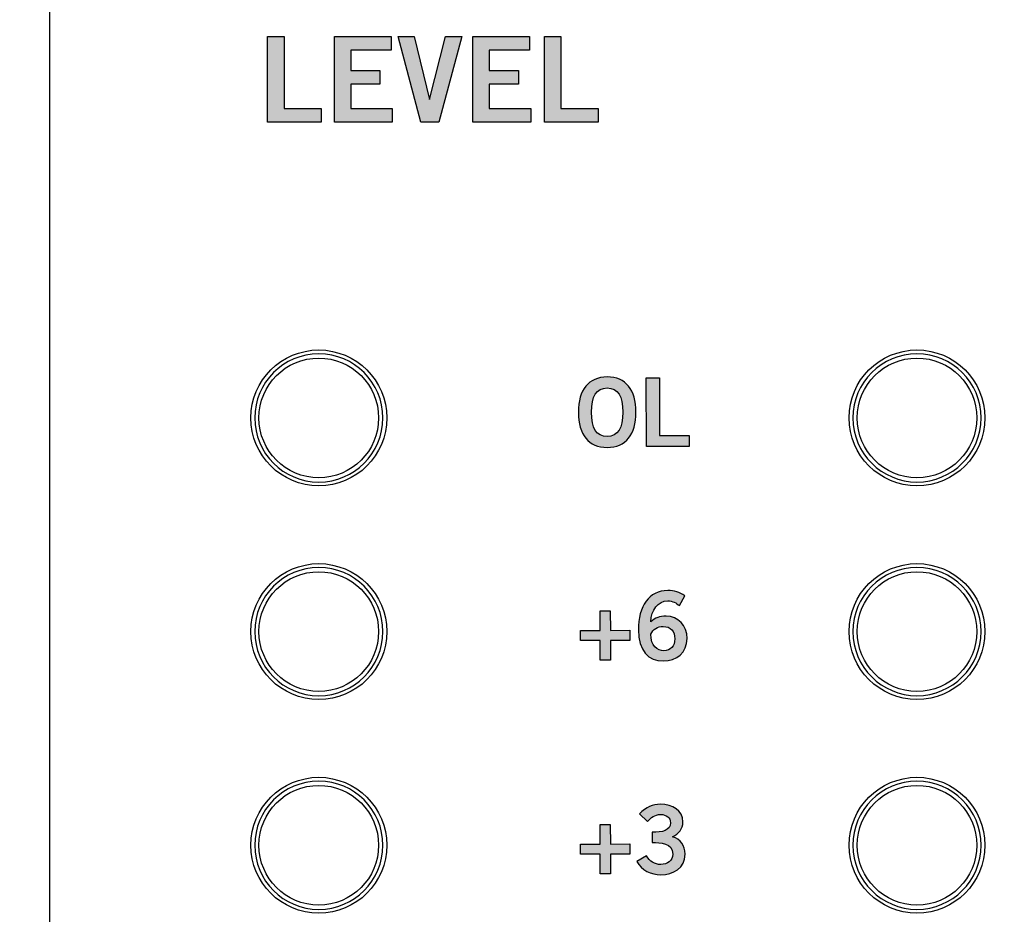
# Model space of a CAD drawing. Extents: x 0 to 19, y 0 to 7.
# Drawn here: x 15.6 to 16.7, y 4.8 to 5.8 of the extents above; entities that cross this region are included whole.
import ezdxf

# ---------------------------------------------------------------- set-up
doc = ezdxf.new("R2010")
doc.units = 0
doc.header["$MEASUREMENT"] = 0
for name, color, linetype in [('BLACK', 7, 'CONTINUOUS'), ('GREY', 7, 'CONTINUOUS'), ('HARDWARE', 7, 'CONTINUOUS'), ('HOLES', 7, 'CONTINUOUS'), ('LEXAN', 7, 'CONTINUOUS'), ('WHITE', 7, 'CONTINUOUS')]:
    doc.layers.add(name, color=color, linetype=linetype)

# ---------------------------------------------------------------- blocks, each defined once
blk = doc.blocks.new('BLOCK_25')
at = {"layer": 'WHITE'}
h = blk.add_hatch(color=7, dxfattribs=at)
h.dxf.hatch_style = 2
h.paths.add_polyline_path([(15.8601, 5.7161), (15.8601, 5.8163), (15.8793, 5.8163), (15.8793, 5.7322), (15.9229, 5.7322), (15.9229, 5.7161)])
h = blk.add_hatch(color=7, dxfattribs=at)
h.dxf.hatch_style = 2
h.paths.add_polyline_path([(15.9382, 5.7161), (15.9382, 5.8163), (16.0045, 5.8163), (16.0045, 5.8002), (15.9573, 5.8002), (15.9573, 5.7764), (15.9916, 5.7764), (15.9916, 5.7603), (15.9573, 5.7603), (15.9573, 5.7322), (16.006, 5.7322), (16.006, 5.7161)])
h = blk.add_hatch(color=7, dxfattribs=at)
h.dxf.hatch_style = 2
h.paths.add_polyline_path([(16.0128, 5.8163), (16.0316, 5.8163), (16.0494, 5.7425), (16.0497, 5.7425), (16.0683, 5.8163), (16.0872, 5.8163), (16.0606, 5.7161), (16.0393, 5.7161)])
h = blk.add_hatch(color=7, dxfattribs=at)
h.dxf.hatch_style = 2
h.paths.add_polyline_path([(16.1002, 5.7161), (16.1002, 5.8163), (16.1666, 5.8163), (16.1666, 5.8002), (16.1194, 5.8002), (16.1194, 5.7764), (16.1537, 5.7764), (16.1537, 5.7603), (16.1194, 5.7603), (16.1194, 5.7322), (16.1681, 5.7322), (16.1681, 5.7161)])
h = blk.add_hatch(color=7, dxfattribs=at)
h.dxf.hatch_style = 2
h.paths.add_polyline_path([(16.1843, 5.7161), (16.1843, 5.8163), (16.2034, 5.8163), (16.2034, 5.7322), (16.247, 5.7322), (16.247, 5.7161)])
for points in [[(15.8601, 5.7161), (15.8601, 5.8163), (15.8793, 5.8163), (15.8793, 5.7322), (15.9229, 5.7322), (15.9229, 5.7161), (15.8601, 5.7161)], [(15.9382, 5.7161), (15.9382, 5.8163), (16.0045, 5.8163), (16.0045, 5.8002), (15.9573, 5.8002), (15.9573, 5.7764), (15.9916, 5.7764), (15.9916, 5.7603), (15.9573, 5.7603), (15.9573, 5.7322), (16.006, 5.7322), (16.006, 5.7161), (15.9382, 5.7161)], [(16.0128, 5.8163), (16.0316, 5.8163), (16.0494, 5.7425), (16.0497, 5.7425), (16.0683, 5.8163), (16.0872, 5.8163), (16.0606, 5.7161), (16.0393, 5.7161), (16.0128, 5.8163)], [(16.1002, 5.7161), (16.1002, 5.8163), (16.1666, 5.8163), (16.1666, 5.8002), (16.1194, 5.8002), (16.1194, 5.7764), (16.1537, 5.7764), (16.1537, 5.7603), (16.1194, 5.7603), (16.1194, 5.7322), (16.1681, 5.7322), (16.1681, 5.7161), (16.1002, 5.7161)], [(16.1843, 5.7161), (16.1843, 5.8163), (16.2034, 5.8163), (16.2034, 5.7322), (16.247, 5.7322), (16.247, 5.7161), (16.1843, 5.7161)]]:
    blk.add_lwpolyline(points, dxfattribs=at)
blk = doc.blocks.new('BLOCK_260')
at = {"layer": 'GREY'}
h = blk.add_hatch(color=7, dxfattribs=at)
h.dxf.hatch_style = 2
edge = h.paths.add_edge_path()
edge.add_spline(control_points=[(16.2575, 5.3354), (16.2357, 5.3354), (16.2239, 5.3504), (16.2238, 5.3766), (16.2238, 5.4028), (16.2355, 5.4178), (16.2574, 5.4179), (16.2793, 5.4179), (16.2911, 5.4029), (16.2911, 5.3767), (16.2912, 5.3505), (16.2794, 5.3355), (16.2575, 5.3354)], knot_values=[0, 0, 0, 0, 1, 1, 1, 2, 2, 2, 3, 3, 3, 4, 4, 4, 4], degree=3, periodic=1)
edge = h.paths.add_edge_path()
edge.add_spline(control_points=[(16.2574, 5.405), (16.2449, 5.4049), (16.2391, 5.3954), (16.2392, 5.3766), (16.239, 5.3579), (16.2449, 5.3483), (16.2575, 5.3483), (16.2701, 5.3484), (16.2758, 5.3579), (16.2758, 5.3767), (16.2758, 5.3955), (16.27, 5.405), (16.2574, 5.405)], knot_values=[0, 0, 0, 0, 1, 1, 1, 2, 2, 2, 3, 3, 3, 4, 4, 4, 4], degree=3, periodic=1)
h = blk.add_hatch(color=7, dxfattribs=at)
h.dxf.hatch_style = 2
h.paths.add_polyline_path([(16.3033, 5.3366), (16.3032, 5.4168), (16.3185, 5.4168), (16.3186, 5.3495), (16.3535, 5.3496), (16.3535, 5.3367)])
blk.add_lwpolyline([(16.3033, 5.3366), (16.3032, 5.4168), (16.3185, 5.4168), (16.3186, 5.3495), (16.3535, 5.3496), (16.3535, 5.3367), (16.3033, 5.3366)], dxfattribs=at)
for points in [[(16.2575, 5.3354), (16.2357, 5.3354), (16.2239, 5.3504), (16.2238, 5.3766), (16.2238, 5.4028), (16.2355, 5.4178), (16.2574, 5.4179), (16.2793, 5.4179), (16.2911, 5.4029), (16.2911, 5.3767), (16.2912, 5.3505), (16.2794, 5.3355), (16.2575, 5.3354)], [(16.2574, 5.405), (16.2449, 5.4049), (16.2391, 5.3954), (16.2392, 5.3766), (16.239, 5.3579), (16.2449, 5.3483), (16.2575, 5.3483), (16.2701, 5.3484), (16.2758, 5.3579), (16.2758, 5.3767), (16.2758, 5.3955), (16.27, 5.405), (16.2574, 5.405)]]:
    blk.add_open_spline(points, degree=3, knots=[0, 0, 0, 0, 1, 1, 1, 2, 2, 2, 3, 3, 3, 4, 4, 4, 4], dxfattribs=at)
blk = doc.blocks.new('BLOCK_261')
at = {"layer": 'GREY'}
h = blk.add_hatch(color=7, dxfattribs=at)
h.dxf.hatch_style = 2
edge = h.paths.add_edge_path()
edge.add_spline(control_points=[(16.3419, 5.1504), (16.3385, 5.1533), (16.3341, 5.156), (16.3283, 5.156), (16.3174, 5.1559), (16.3086, 5.145), (16.3084, 5.1315), (16.3136, 5.1361), (16.319, 5.138), (16.3263, 5.138), (16.3404, 5.138), (16.3509, 5.1274), (16.351, 5.112), (16.351, 5.0953), (16.3389, 5.0856), (16.3228, 5.0856), (16.306, 5.0855), (16.294, 5.0975), (16.294, 5.1219), (16.2939, 5.1499), (16.3065, 5.1679), (16.3283, 5.168), (16.3361, 5.168), (16.3421, 5.1658), (16.3482, 5.162), (16.3482, 5.162), (16.3419, 5.1504), (16.3419, 5.1504)], knot_values=[0, 0, 0, 0, 1, 1, 1, 2, 2, 2, 3, 3, 3, 4, 4, 4, 5, 5, 5, 6, 6, 6, 7, 7, 7, 8, 8, 8, 9, 9, 9, 9], degree=3, periodic=1)
edge = h.paths.add_edge_path()
edge.add_spline(control_points=[(16.3228, 5.126), (16.3164, 5.126), (16.3115, 5.1228), (16.3084, 5.1168), (16.3084, 5.1033), (16.3161, 5.0975), (16.3239, 5.0975), (16.3315, 5.0976), (16.3367, 5.1031), (16.3366, 5.1115), (16.3367, 5.1203), (16.3318, 5.126), (16.3228, 5.126)], knot_values=[0, 0, 0, 0, 1, 1, 1, 2, 2, 2, 3, 3, 3, 4, 4, 4, 4], degree=3, periodic=1)
h = blk.add_hatch(color=7, dxfattribs=at)
h.dxf.hatch_style = 2
h.paths.add_polyline_path([(16.284, 5.1215), (16.2841, 5.1095), (16.2612, 5.1094), (16.2612, 5.0866), (16.2492, 5.0865), (16.2492, 5.1094), (16.2263, 5.1094), (16.2263, 5.1214), (16.2492, 5.1214), (16.2491, 5.1443), (16.2611, 5.1443), (16.2612, 5.1214)])
blk.add_lwpolyline([(16.284, 5.1215), (16.2841, 5.1095), (16.2612, 5.1094), (16.2612, 5.0866), (16.2492, 5.0865), (16.2492, 5.1094), (16.2263, 5.1094), (16.2263, 5.1214), (16.2492, 5.1214), (16.2491, 5.1443), (16.2611, 5.1443), (16.2612, 5.1214), (16.284, 5.1215)], dxfattribs=at)
for points, knots in [([(16.3419, 5.1504), (16.3385, 5.1533), (16.3341, 5.156), (16.3283, 5.156), (16.3174, 5.1559), (16.3086, 5.145), (16.3084, 5.1315), (16.3136, 5.1361), (16.319, 5.138), (16.3263, 5.138), (16.3404, 5.138), (16.3509, 5.1274), (16.351, 5.112), (16.351, 5.0953), (16.3389, 5.0856), (16.3228, 5.0856), (16.306, 5.0855), (16.294, 5.0975), (16.294, 5.1219), (16.2939, 5.1499), (16.3065, 5.1679), (16.3283, 5.168), (16.3361, 5.168), (16.3421, 5.1658), (16.3482, 5.162), (16.3482, 5.162), (16.3419, 5.1504), (16.3419, 5.1504)], [0, 0, 0, 0, 1, 1, 1, 2, 2, 2, 3, 3, 3, 4, 4, 4, 5, 5, 5, 6, 6, 6, 7, 7, 7, 8, 8, 8, 9, 9, 9, 9]), ([(16.3228, 5.126), (16.3164, 5.126), (16.3115, 5.1228), (16.3084, 5.1168), (16.3084, 5.1033), (16.3161, 5.0975), (16.3239, 5.0975), (16.3315, 5.0976), (16.3367, 5.1031), (16.3366, 5.1115), (16.3367, 5.1203), (16.3318, 5.126), (16.3228, 5.126)], [0, 0, 0, 0, 1, 1, 1, 2, 2, 2, 3, 3, 3, 4, 4, 4, 4])]:
    blk.add_open_spline(points, degree=3, knots=knots, dxfattribs=at)
blk = doc.blocks.new('BLOCK_262')
at = {"layer": 'GREY'}
h = blk.add_hatch(color=7, dxfattribs=at)
h.dxf.hatch_style = 2
edge = h.paths.add_edge_path()
edge.add_spline(control_points=[(16.31, 4.8852), (16.3218, 4.8852), (16.3316, 4.8869), (16.3315, 4.8964), (16.3315, 4.9022), (16.3267, 4.906), (16.32, 4.906), (16.3132, 4.9059), (16.3087, 4.9022), (16.3047, 4.8979), (16.3047, 4.8979), (16.2951, 4.9066), (16.2951, 4.9066), (16.3029, 4.9148), (16.3113, 4.9179), (16.3195, 4.9179), (16.3342, 4.918), (16.346, 4.9109), (16.346, 4.8973), (16.346, 4.8893), (16.3416, 4.8833), (16.3339, 4.88), (16.3435, 4.877), (16.3487, 4.8697), (16.3487, 4.8597), (16.3487, 4.8429), (16.3345, 4.8356), (16.3203, 4.8355), (16.309, 4.8355), (16.2975, 4.8408), (16.292, 4.851), (16.292, 4.851), (16.3035, 4.8576), (16.3035, 4.8576), (16.3074, 4.8511), (16.3128, 4.8475), (16.3204, 4.8475), (16.3275, 4.8476), (16.3343, 4.8519), (16.3343, 4.8597), (16.3342, 4.8728), (16.3197, 4.8732), (16.3101, 4.8732), (16.3101, 4.8732), (16.31, 4.8852), (16.31, 4.8852)], knot_values=[0, 0, 0, 0, 1, 1, 1, 2, 2, 2, 3, 3, 3, 4, 4, 4, 5, 5, 5, 6, 6, 6, 7, 7, 7, 8, 8, 8, 9, 9, 9, 10, 10, 10, 11, 11, 11, 12, 12, 12, 13, 13, 13, 14, 14, 14, 15, 15, 15, 15], degree=3, periodic=1)
h = blk.add_hatch(color=7, dxfattribs=at)
h.dxf.hatch_style = 2
h.paths.add_polyline_path([(16.284, 4.8715), (16.2841, 4.8595), (16.2612, 4.8594), (16.2612, 4.8366), (16.2492, 4.8365), (16.2492, 4.8594), (16.2263, 4.8594), (16.2263, 4.8714), (16.2492, 4.8714), (16.2491, 4.8943), (16.2611, 4.8943), (16.2612, 4.8714)])
blk.add_lwpolyline([(16.284, 4.8715), (16.2841, 4.8595), (16.2612, 4.8594), (16.2612, 4.8366), (16.2492, 4.8365), (16.2492, 4.8594), (16.2263, 4.8594), (16.2263, 4.8714), (16.2492, 4.8714), (16.2491, 4.8943), (16.2611, 4.8943), (16.2612, 4.8714), (16.284, 4.8715)], dxfattribs=at)
blk.add_open_spline([(16.31, 4.8852), (16.3218, 4.8852), (16.3316, 4.8869), (16.3315, 4.8964), (16.3315, 4.9022), (16.3267, 4.906), (16.32, 4.906), (16.3132, 4.9059), (16.3087, 4.9022), (16.3047, 4.8979), (16.3047, 4.8979), (16.2951, 4.9066), (16.2951, 4.9066), (16.3029, 4.9148), (16.3113, 4.9179), (16.3195, 4.9179), (16.3342, 4.918), (16.346, 4.9109), (16.346, 4.8973), (16.346, 4.8893), (16.3416, 4.8833), (16.3339, 4.88), (16.3435, 4.877), (16.3487, 4.8697), (16.3487, 4.8597), (16.3487, 4.8429), (16.3345, 4.8356), (16.3203, 4.8355), (16.309, 4.8355), (16.2975, 4.8408), (16.292, 4.851), (16.292, 4.851), (16.3035, 4.8576), (16.3035, 4.8576), (16.3074, 4.8511), (16.3128, 4.8475), (16.3204, 4.8475), (16.3275, 4.8476), (16.3343, 4.8519), (16.3343, 4.8597), (16.3342, 4.8728), (16.3197, 4.8732), (16.3101, 4.8732), (16.3101, 4.8732), (16.31, 4.8852), (16.31, 4.8852)], degree=3, knots=[0, 0, 0, 0, 1, 1, 1, 2, 2, 2, 3, 3, 3, 4, 4, 4, 5, 5, 5, 6, 6, 6, 7, 7, 7, 8, 8, 8, 9, 9, 9, 10, 10, 10, 11, 11, 11, 12, 12, 12, 13, 13, 13, 14, 14, 14, 15, 15, 15, 15], dxfattribs=at)
blk = doc.blocks.new('BLOCK_658')
at = {"layer": 'HARDWARE', "color": 7}
for points in [[(15.9995, 5.37), (15.9995, 5.4139), (15.9639, 5.4495), (15.92, 5.4495), (15.8761, 5.4495), (15.8405, 5.4139), (15.8405, 5.37), (15.8405, 5.3261), (15.8761, 5.2905), (15.92, 5.2905), (15.9639, 5.2905), (15.9995, 5.3261), (15.9995, 5.37)], [(15.99, 5.37), (15.99, 5.4087), (15.9587, 5.44), (15.92, 5.44), (15.8813, 5.44), (15.85, 5.4087), (15.85, 5.37), (15.85, 5.3313), (15.8813, 5.3), (15.92, 5.3), (15.9587, 5.3), (15.99, 5.3313), (15.99, 5.37)]]:
    blk.add_open_spline(points, degree=3, knots=[0, 0, 0, 0, 1, 1, 1, 2, 2, 2, 3, 3, 3, 4, 4, 4, 4], dxfattribs=at)
blk = doc.blocks.new('BLOCK_660')
at = {"layer": 'HARDWARE', "color": 7}
blk.add_open_spline([(15.9995, 5.12), (15.9995, 5.1639), (15.9639, 5.1995), (15.92, 5.1995), (15.8761, 5.1995), (15.8405, 5.1639), (15.8405, 5.12), (15.8405, 5.0761), (15.8761, 5.0405), (15.92, 5.0405), (15.9639, 5.0405), (15.9995, 5.0761), (15.9995, 5.12)], degree=3, knots=[0, 0, 0, 0, 1, 1, 1, 2, 2, 2, 3, 3, 3, 4, 4, 4, 4], dxfattribs=at)
blk = doc.blocks.new('BLOCK_661')
at = {"layer": 'HARDWARE', "color": 7}
blk.add_open_spline([(15.99, 5.12), (15.99, 5.1587), (15.9587, 5.19), (15.92, 5.19), (15.8813, 5.19), (15.85, 5.1587), (15.85, 5.12), (15.85, 5.0813), (15.8813, 5.05), (15.92, 5.05), (15.9587, 5.05), (15.99, 5.0813), (15.99, 5.12)], degree=3, knots=[0, 0, 0, 0, 1, 1, 1, 2, 2, 2, 3, 3, 3, 4, 4, 4, 4], dxfattribs=at)
blk = doc.blocks.new('BLOCK_659')
at = {"layer": 'HARDWARE'}
for name in ['BLOCK_660', 'BLOCK_661']:
    blk.add_blockref(name, (0, 0), dxfattribs=at)
blk = doc.blocks.new('BLOCK_663')
at = {"layer": 'HARDWARE', "color": 7}
blk.add_open_spline([(15.9995, 4.87), (15.9995, 4.9139), (15.9639, 4.9495), (15.92, 4.9495), (15.8761, 4.9495), (15.8405, 4.9139), (15.8405, 4.87), (15.8405, 4.8261), (15.8761, 4.7905), (15.92, 4.7905), (15.9639, 4.7905), (15.9995, 4.8261), (15.9995, 4.87)], degree=3, knots=[0, 0, 0, 0, 1, 1, 1, 2, 2, 2, 3, 3, 3, 4, 4, 4, 4], dxfattribs=at)
blk = doc.blocks.new('BLOCK_664')
at = {"layer": 'HARDWARE', "color": 7}
blk.add_open_spline([(15.99, 4.87), (15.99, 4.9087), (15.9587, 4.94), (15.92, 4.94), (15.8813, 4.94), (15.85, 4.9087), (15.85, 4.87), (15.85, 4.8313), (15.8813, 4.8), (15.92, 4.8), (15.9587, 4.8), (15.99, 4.8313), (15.99, 4.87)], degree=3, knots=[0, 0, 0, 0, 1, 1, 1, 2, 2, 2, 3, 3, 3, 4, 4, 4, 4], dxfattribs=at)
blk = doc.blocks.new('BLOCK_662')
at = {"layer": 'HARDWARE'}
for name in ['BLOCK_663', 'BLOCK_664']:
    blk.add_blockref(name, (0, 0), dxfattribs=at)
blk = doc.blocks.new('BLOCK_680')
at = {"layer": 'HARDWARE', "color": 7}
for points in [[(16.6995, 5.37), (16.6995, 5.4139), (16.6639, 5.4495), (16.62, 5.4495), (16.5761, 5.4495), (16.5405, 5.4139), (16.5405, 5.37), (16.5405, 5.3261), (16.5761, 5.2905), (16.62, 5.2905), (16.6639, 5.2905), (16.6995, 5.3261), (16.6995, 5.37)], [(16.69, 5.37), (16.69, 5.4087), (16.6587, 5.44), (16.62, 5.44), (16.5813, 5.44), (16.55, 5.4087), (16.55, 5.37), (16.55, 5.3313), (16.5813, 5.3), (16.62, 5.3), (16.6587, 5.3), (16.69, 5.3313), (16.69, 5.37)]]:
    blk.add_open_spline(points, degree=3, knots=[0, 0, 0, 0, 1, 1, 1, 2, 2, 2, 3, 3, 3, 4, 4, 4, 4], dxfattribs=at)
blk = doc.blocks.new('BLOCK_682')
at = {"layer": 'HARDWARE', "color": 7}
blk.add_open_spline([(16.6995, 5.12), (16.6995, 5.1639), (16.6639, 5.1995), (16.62, 5.1995), (16.5761, 5.1995), (16.5405, 5.1639), (16.5405, 5.12), (16.5405, 5.0761), (16.5761, 5.0405), (16.62, 5.0405), (16.6639, 5.0405), (16.6995, 5.0761), (16.6995, 5.12)], degree=3, knots=[0, 0, 0, 0, 1, 1, 1, 2, 2, 2, 3, 3, 3, 4, 4, 4, 4], dxfattribs=at)
blk = doc.blocks.new('BLOCK_683')
at = {"layer": 'HARDWARE', "color": 7}
blk.add_open_spline([(16.69, 5.12), (16.69, 5.1587), (16.6587, 5.19), (16.62, 5.19), (16.5813, 5.19), (16.55, 5.1587), (16.55, 5.12), (16.55, 5.0813), (16.5813, 5.05), (16.62, 5.05), (16.6587, 5.05), (16.69, 5.0813), (16.69, 5.12)], degree=3, knots=[0, 0, 0, 0, 1, 1, 1, 2, 2, 2, 3, 3, 3, 4, 4, 4, 4], dxfattribs=at)
blk = doc.blocks.new('BLOCK_681')
at = {"layer": 'HARDWARE'}
for name in ['BLOCK_682', 'BLOCK_683']:
    blk.add_blockref(name, (0, 0), dxfattribs=at)
blk = doc.blocks.new('BLOCK_685')
at = {"layer": 'HARDWARE', "color": 7}
blk.add_open_spline([(16.6995, 4.87), (16.6995, 4.9139), (16.6639, 4.9495), (16.62, 4.9495), (16.5761, 4.9495), (16.5405, 4.9139), (16.5405, 4.87), (16.5405, 4.8261), (16.5761, 4.7905), (16.62, 4.7905), (16.6639, 4.7905), (16.6995, 4.8261), (16.6995, 4.87)], degree=3, knots=[0, 0, 0, 0, 1, 1, 1, 2, 2, 2, 3, 3, 3, 4, 4, 4, 4], dxfattribs=at)
blk = doc.blocks.new('BLOCK_686')
at = {"layer": 'HARDWARE', "color": 7}
blk.add_open_spline([(16.69, 4.87), (16.69, 4.9087), (16.6587, 4.94), (16.62, 4.94), (16.5813, 4.94), (16.55, 4.9087), (16.55, 4.87), (16.55, 4.8313), (16.5813, 4.8), (16.62, 4.8), (16.6587, 4.8), (16.69, 4.8313), (16.69, 4.87)], degree=3, knots=[0, 0, 0, 0, 1, 1, 1, 2, 2, 2, 3, 3, 3, 4, 4, 4, 4], dxfattribs=at)
blk = doc.blocks.new('BLOCK_684')
at = {"layer": 'HARDWARE'}
for name in ['BLOCK_685', 'BLOCK_686']:
    blk.add_blockref(name, (0, 0), dxfattribs=at)

msp = doc.modelspace()

# ---------------------------------------------------------------- linework, layer by layer
at = {"layer": 'BLACK', "color": 7}
msp.add_open_spline([(15.605, 6.795), (15.605, 6.85), (15.65, 6.895), (15.705, 6.895), (15.705, 6.895), (17.72, 6.895), (17.72, 6.895), (17.775, 6.895), (17.82, 6.85), (17.82, 6.795), (17.82, 6.795), (17.82, 3), (17.82, 3), (17.82, 2.945), (17.775, 2.9), (17.72, 2.9), (17.72, 2.9), (15.705, 2.9), (15.705, 2.9), (15.65, 2.9), (15.605, 2.945), (15.605, 3), (15.605, 3), (15.605, 6.795), (15.605, 6.795)], degree=3, knots=[0, 0, 0, 0, 1, 1, 1, 2, 2, 2, 3, 3, 3, 4, 4, 4, 5, 5, 5, 6, 6, 6, 7, 7, 7, 8, 8, 8, 8], dxfattribs=at)
at = {"layer": 'HOLES', "color": 7}
for points in [[(15.995, 5.37), (15.995, 5.3286), (15.9614, 5.295), (15.92, 5.295), (15.8786, 5.295), (15.845, 5.3286), (15.845, 5.37), (15.845, 5.4114), (15.8786, 5.445), (15.92, 5.445), (15.9614, 5.445), (15.995, 5.4114), (15.995, 5.37)], [(16.695, 5.37), (16.695, 5.3286), (16.6614, 5.295), (16.62, 5.295), (16.5786, 5.295), (16.545, 5.3286), (16.545, 5.37), (16.545, 5.4114), (16.5786, 5.445), (16.62, 5.445), (16.6614, 5.445), (16.695, 5.4114), (16.695, 5.37)], [(15.995, 5.12), (15.995, 5.0786), (15.9614, 5.045), (15.92, 5.045), (15.8786, 5.045), (15.845, 5.0786), (15.845, 5.12), (15.845, 5.1614), (15.8786, 5.195), (15.92, 5.195), (15.9614, 5.195), (15.995, 5.1614), (15.995, 5.12)], [(16.695, 5.12), (16.695, 5.0786), (16.6614, 5.045), (16.62, 5.045), (16.5786, 5.045), (16.545, 5.0786), (16.545, 5.12), (16.545, 5.1614), (16.5786, 5.195), (16.62, 5.195), (16.6614, 5.195), (16.695, 5.1614), (16.695, 5.12)], [(15.995, 4.87), (15.995, 4.8286), (15.9614, 4.795), (15.92, 4.795), (15.8786, 4.795), (15.845, 4.8286), (15.845, 4.87), (15.845, 4.9114), (15.8786, 4.945), (15.92, 4.945), (15.9614, 4.945), (15.995, 4.9114), (15.995, 4.87)], [(16.695, 4.87), (16.695, 4.8286), (16.6614, 4.795), (16.62, 4.795), (16.5786, 4.795), (16.545, 4.8286), (16.545, 4.87), (16.545, 4.9114), (16.5786, 4.945), (16.62, 4.945), (16.6614, 4.945), (16.695, 4.9114), (16.695, 4.87)]]:
    msp.add_open_spline(points, degree=3, knots=[0, 0, 0, 0, 1, 1, 1, 2, 2, 2, 3, 3, 3, 4, 4, 4, 4], dxfattribs=at)
at = {"layer": 'LEXAN', "color": 7}
msp.add_open_spline([(18.604, 5.665), (18.604, 5.665), (18.98, 5.665), (18.98, 5.665), (18.98, 5.665), (18.98, 6.98), (18.98, 6.98), (18.98, 6.98), (0.02, 6.98), (0.02, 6.98), (0.02, 6.98), (0.02, 5.665), (0.02, 5.665), (0.02, 5.665), (0.396, 5.665), (0.396, 5.665), (0.4927, 5.665), (0.571, 5.5866), (0.571, 5.49), (0.571, 5.3934), (0.4927, 5.315), (0.396, 5.315), (0.396, 5.315), (0.02, 5.315), (0.02, 5.315), (0.02, 5.315), (0.02, 1.665), (0.02, 1.665), (0.02, 1.665), (0.396, 1.665), (0.396, 1.665), (0.4927, 1.665), (0.571, 1.5866), (0.571, 1.49), (0.571, 1.3934), (0.4927, 1.315), (0.396, 1.315), (0.396, 1.315), (0.02, 1.315), (0.02, 1.315), (0.02, 1.315), (0.02, 0.02), (0.02, 0.02), (0.02, 0.02), (13.53, 0.02), (13.53, 0.02), (13.53, 0.02), (13.53, 2.03), (13.53, 2.03), (13.53, 2.03), (17.61, 2.03), (17.61, 2.03), (17.61, 2.03), (17.61, 0.02), (17.61, 0.02), (17.61, 0.02), (18.98, 0.02), (18.98, 0.02), (18.98, 0.02), (18.98, 1.315), (18.98, 1.315), (18.98, 1.315), (18.604, 1.315), (18.604, 1.315), (18.5074, 1.315), (18.429, 1.3934), (18.429, 1.49), (18.429, 1.5866), (18.5074, 1.665), (18.604, 1.665), (18.604, 1.665), (18.98, 1.665), (18.98, 1.665), (18.98, 1.665), (18.98, 5.315), (18.98, 5.315), (18.98, 5.315), (18.604, 5.315), (18.604, 5.315), (18.5074, 5.315), (18.429, 5.3934), (18.429, 5.49), (18.429, 5.5866), (18.5074, 5.665), (18.604, 5.665)], degree=3, knots=[0, 0, 0, 0, 1, 1, 1, 2, 2, 2, 3, 3, 3, 4, 4, 4, 5, 5, 5, 6, 6, 6, 7, 7, 7, 8, 8, 8, 9, 9, 9, 10, 10, 10, 11, 11, 11, 12, 12, 12, 13, 13, 13, 14, 14, 14, 15, 15, 15, 16, 16, 16, 17, 17, 17, 18, 18, 18, 19, 19, 19, 20, 20, 20, 21, 21, 21, 22, 22, 22, 23, 23, 23, 24, 24, 24, 25, 25, 25, 26, 26, 26, 27, 27, 27, 28, 28, 28, 28], dxfattribs=at)

# ---------------------------------------------------------------- block references
at = {"layer": 'GREY'}
for name in ['BLOCK_260', 'BLOCK_261', 'BLOCK_262']:
    msp.add_blockref(name, (0, 0), dxfattribs=at)
at = {"layer": 'HARDWARE'}
for name in ['BLOCK_658', 'BLOCK_680', 'BLOCK_659', 'BLOCK_681', 'BLOCK_662', 'BLOCK_684']:
    msp.add_blockref(name, (0, 0), dxfattribs=at)
at = {"layer": 'WHITE'}
msp.add_blockref('BLOCK_25', (0, 0), dxfattribs=at)

doc.saveas('drawing.dxf')
